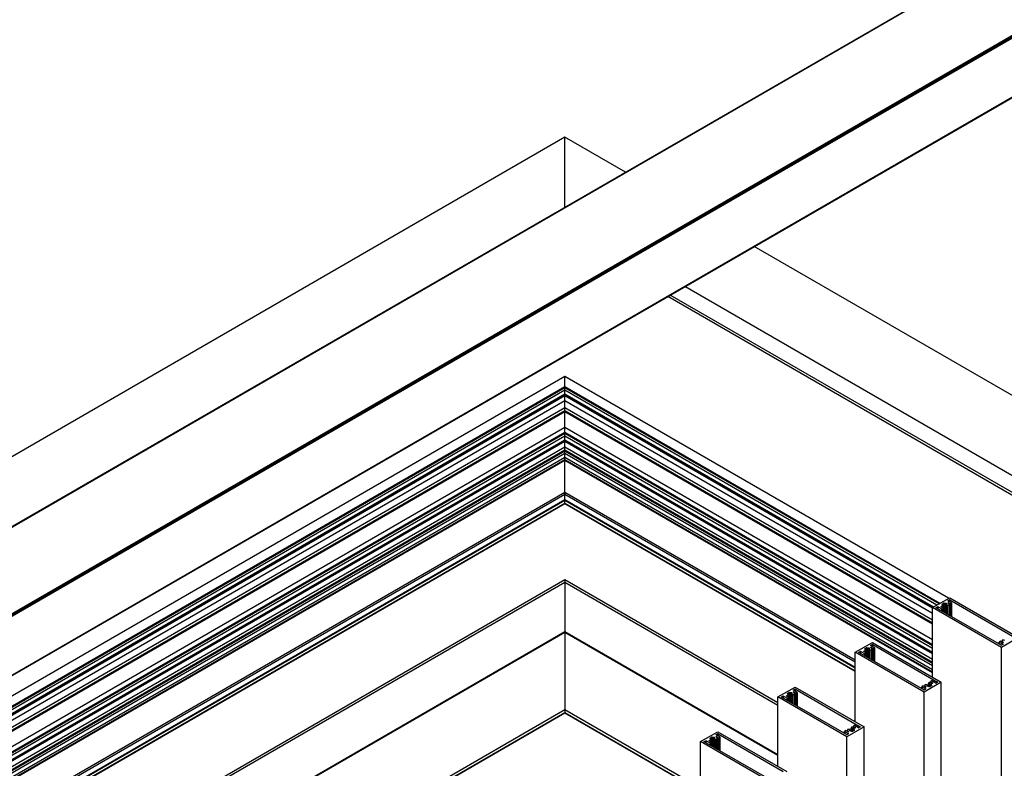
# Model space of a CAD drawing. Units: millimetres. Extents: x 2321 to 4024, y 26 to 608.
# Drawn here: x 3449 to 3519, y 434 to 487 of the extents above; entities that cross this region are included whole.
import ezdxf

# ---------------------------------------------------------------- set-up
doc = ezdxf.new("R2010")
doc.units = ezdxf.units.MM

msp = doc.modelspace()

# ---------------------------------------------------------------- linework, layer by layer
at = {"color": 7, "linetype": 'Continuous', "lineweight": 25}
for p, q in [((3589.025, 526.018), (3366.69, 397.668)), ((3589.065, 525.998), (3366.69, 397.623)), ((3589.065, 525.899), (3366.69, 397.524)), ((3366.69, 397.516), (3589.055, 525.884)), ((3589.065, 525.856), (3366.69, 397.482)), ((3577.035, 525.168), (3366.69, 403.739)), ((3576.893, 525.128), (3366.69, 403.781)), ((3589.066, 521.707), (3366.69, 393.332)), ((3366.69, 393.318), (3589.048, 521.682)), ((3487.785, 478.61), (3362.427, 406.242)), ((3492.048, 476.148), (3487.785, 478.61)), ((3529.971, 454.256), (3501.11, 470.917)), ((3524.531, 451.763), (3496.231, 468.1)), ((3524.531, 450.363), (3495.019, 467.4)), ((3524.531, 450.573), (3495.201, 467.505)), ((3487.784, 461.777), (3324.415, 367.465)), ((3487.785, 461.768), (3324.422, 367.461)), ((3514.795, 446.184), (3487.785, 461.777)), ((3487.785, 461.058), (3487.785, 461.768)), ((3514.787, 446.18), (3487.785, 461.768)), ((3487.785, 461.058), (3324.533, 366.815)), ((3487.785, 460.988), (3324.533, 366.745)), ((3487.785, 460.813), (3324.533, 366.57)), ((3514.172, 445.825), (3487.785, 461.058)), ((3487.785, 460.813), (3487.785, 460.988)), ((3514.111, 445.79), (3487.785, 460.988)), ((3487.785, 460.526), (3487.785, 460.813)), ((3513.96, 445.702), (3487.785, 460.813)), ((3487.785, 460.526), (3324.533, 366.283)), ((3487.785, 460.456), (3324.533, 366.213)), ((3487.784, 460.435), (3324.533, 366.192)), ((3487.785, 460.421), (3324.533, 366.178)), ((3513.711, 445.559), (3487.785, 460.526)), ((3487.785, 459.581), (3487.785, 460.456)), ((3513.652, 445.523), (3487.785, 460.456)), ((3513.652, 445.502), (3487.785, 460.435)), ((3487.785, 460.057), (3487.785, 460.421)), ((3513.652, 445.488), (3487.785, 460.421)), ((3487.785, 460.057), (3324.533, 365.814)), ((3487.785, 459.581), (3324.533, 365.338)), ((3487.785, 459.371), (3487.785, 460.057)), ((3513.652, 445.124), (3487.785, 460.057)), ((3513.652, 444.648), (3487.785, 459.581)), ((3487.785, 459.371), (3324.533, 365.128)), ((3487.785, 459.301), (3324.533, 365.058)), ((3513.652, 444.438), (3487.785, 459.371)), ((3513.652, 444.368), (3487.785, 459.301)), ((3487.785, 458.203), (3324.533, 363.96)), ((3487.785, 457.839), (3487.785, 458.203)), ((3513.652, 443.27), (3487.785, 458.203)), ((3487.785, 457.839), (3324.533, 363.596)), ((3487.785, 457.769), (3324.533, 363.526)), ((3487.785, 457.594), (3324.533, 363.351)), ((3513.652, 442.906), (3487.785, 457.839)), ((3487.785, 457.594), (3487.785, 457.769)), ((3513.652, 442.836), (3487.785, 457.769)), ((3487.785, 457.307), (3487.785, 457.594)), ((3513.652, 442.661), (3487.785, 457.594)), ((3487.785, 457.307), (3324.533, 363.064)), ((3487.785, 457.237), (3324.533, 362.994)), ((3487.784, 457.217), (3324.533, 362.974)), ((3487.785, 457.202), (3324.533, 362.959)), ((3487.785, 456.803), (3324.533, 362.56)), ((3513.652, 442.374), (3487.785, 457.307)), ((3487.785, 456.362), (3487.785, 457.237)), ((3513.652, 442.304), (3487.785, 457.237)), ((3513.652, 442.284), (3487.785, 457.217)), ((3487.785, 456.803), (3487.785, 457.202)), ((3513.652, 442.269), (3487.785, 457.202)), ((3487.785, 456.593), (3487.785, 456.803)), ((3513.652, 441.87), (3487.785, 456.803)), ((3487.785, 456.593), (3328.904, 364.874)), ((3487.785, 456.523), (3328.965, 364.839)), ((3487.785, 456.362), (3329.104, 364.758)), ((3487.785, 456.086), (3329.344, 364.62)), ((3513.652, 441.66), (3487.785, 456.593)), ((3487.785, 456.086), (3487.785, 456.523)), ((3513.652, 441.59), (3487.785, 456.523)), ((3513.652, 441.429), (3487.785, 456.362)), ((3487.785, 455.911), (3487.785, 456.086)), ((3513.652, 441.153), (3487.785, 456.086)), ((3487.785, 455.911), (3329.495, 364.532)), ((3329.508, 364.525), (3487.785, 455.897)), ((3487.784, 455.897), (3513.652, 440.964)), ((3513.652, 440.978), (3487.785, 455.911)), ((3487.785, 453.619), (3487.785, 455.897)), ((3487.785, 453.619), (3329.939, 362.497)), ((3487.785, 453.479), (3329.939, 362.357)), ((3508.212, 441.826), (3487.785, 453.619)), ((3487.785, 453.097), (3487.785, 453.479)), ((3508.212, 441.686), (3487.785, 453.479)), ((3487.785, 453.097), (3329.939, 361.975)), ((3487.785, 453.055), (3329.939, 361.933)), ((3487.785, 452.852), (3329.939, 361.73)), ((3329.939, 361.722), (3487.785, 452.844)), ((3508.212, 441.305), (3487.785, 453.097)), ((3487.785, 452.852), (3487.785, 453.055)), ((3508.212, 441.263), (3487.785, 453.055)), ((3508.212, 441.06), (3487.785, 452.852)), ((3487.785, 452.844), (3508.212, 441.051)), ((3335.346, 359.496), (3487.785, 447.497)), ((3335.346, 359.321), (3487.785, 447.322)), ((3487.785, 447.497), (3487.785, 447.322)), ((3487.785, 447.497), (3502.773, 438.845)), ((3487.785, 447.322), (3487.785, 443.844)), ((3487.785, 447.322), (3502.773, 438.67)), ((3513.652, 445.524), (3514.864, 446.224)), ((3513.913, 445.535), (3514.01, 445.591)), ((3514.046, 445.591), (3514.313, 445.437)), ((3514.257, 445.594), (3514.257, 445.594)), ((3514.391, 445.496), (3514.257, 445.574)), ((3514.33, 445.776), (3514.428, 445.832)), ((3514.347, 445.745), (3514.33, 445.755)), ((3514.347, 445.724), (3514.347, 445.745)), ((3514.358, 445.68), (3514.361, 445.682)), ((3514.37, 445.652), (3514.358, 445.659)), ((3514.366, 445.655), (3514.366, 445.689)), ((3514.409, 445.654), (3514.407, 445.652)), ((3514.464, 445.832), (3514.481, 445.823)), ((3514.481, 445.646), (3514.481, 445.823)), ((3514.546, 445.631), (3514.526, 445.643)), ((3514.557, 445.612), (3514.551, 445.627)), ((3514.56, 445.14), (3514.56, 445.599)), ((3514.592, 445.815), (3514.595, 445.817)), ((3514.631, 445.817), (3514.643, 445.81)), ((3514.635, 445.78), (3514.635, 445.097)), ((3514.643, 445.789), (3514.64, 445.787)), ((3514.654, 445.727), (3514.654, 445.086)), ((3514.659, 445.72), (3514.679, 445.708)), ((3514.687, 445.705), (3514.713, 445.702)), ((3514.744, 445.875), (3514.744, 445.875)), ((3514.749, 446.018), (3514.846, 446.074)), ((3515.016, 445.843), (3514.749, 445.997)), ((3514.778, 445.875), (3514.913, 445.797)), ((3514.821, 444.99), (3514.821, 445.749)), ((3514.864, 446.224), (3519.713, 443.425)), ((3514.882, 446.074), (3519.452, 443.436)), ((3514.973, 445.797), (3515.016, 445.822)), ((3515.023, 444.873), (3515.023, 445.832)), ((3513.652, 440.643), (3513.652, 445.524)), ((3518.501, 442.725), (3513.652, 445.524)), ((3518.483, 442.876), (3513.913, 445.514)), ((3514.349, 445.437), (3514.391, 445.461)), ((3514.404, 445.23), (3514.404, 445.479)), ((3487.785, 443.844), (3487.785, 443.802)), ((3487.785, 443.802), (3487.785, 438.364)), ((3508.212, 442.384), (3509.425, 443.084)), ((3509.309, 442.878), (3509.406, 442.933)), ((3509.576, 442.703), (3509.309, 442.857)), ((3509.425, 443.084), (3514.273, 440.285)), ((3509.443, 442.933), (3514.013, 440.295)), ((3518.342, 443.117), (3518.342, 442.957)), ((3518.392, 443.152), (3518.349, 443.128)), ((3518.349, 443.107), (3518.616, 442.953)), ((3518.587, 443.074), (3518.452, 443.152)), ((3519.713, 443.425), (3518.501, 442.725)), ((3518.616, 442.932), (3518.519, 442.876)), ((3518.544, 443.2), (3518.544, 443.099)), ((3518.621, 443.075), (3518.62, 443.074)), ((3518.678, 443.244), (3518.652, 443.248)), ((3518.706, 443.23), (3518.685, 443.241)), ((3508.212, 437.503), (3508.212, 442.384)), ((3513.061, 439.585), (3508.212, 442.384)), ((3508.473, 442.395), (3508.57, 442.451)), ((3513.043, 439.735), (3508.473, 442.374)), ((3508.606, 442.451), (3508.873, 442.297)), ((3508.817, 442.453), (3508.817, 442.454)), ((3508.952, 442.356), (3508.817, 442.434)), ((3508.89, 442.635), (3508.988, 442.692)), ((3508.908, 442.604), (3508.89, 442.614)), ((3508.908, 442.584), (3508.908, 442.604)), ((3508.909, 442.297), (3508.952, 442.321)), ((3508.918, 442.54), (3508.921, 442.541)), ((3508.931, 442.512), (3508.918, 442.519)), ((3508.926, 442.514), (3508.926, 442.548)), ((3508.964, 442.09), (3508.964, 442.339)), ((3508.969, 442.513), (3508.967, 442.512)), ((3509.024, 442.692), (3509.041, 442.682)), ((3509.041, 442.506), (3509.041, 442.682)), ((3509.106, 442.491), (3509.086, 442.502)), ((3509.118, 442.472), (3509.111, 442.486)), ((3509.121, 442), (3509.121, 442.459)), ((3509.152, 442.675), (3509.155, 442.676)), ((3509.191, 442.676), (3509.203, 442.669)), ((3509.196, 442.64), (3509.196, 441.956)), ((3509.203, 442.648), (3509.201, 442.647)), ((3509.215, 442.586), (3509.215, 441.946)), ((3509.22, 442.579), (3509.24, 442.568)), ((3509.247, 442.565), (3509.273, 442.561)), ((3509.304, 442.735), (3509.305, 442.735)), ((3509.338, 442.735), (3509.473, 442.657)), ((3509.381, 441.85), (3509.381, 442.609)), ((3509.534, 442.657), (3509.576, 442.682)), ((3509.584, 441.733), (3509.584, 442.692)), ((3518.501, 369.067), (3518.501, 442.725)), ((3514.273, 440.285), (3513.061, 439.585)), ((3513.105, 440.06), (3513.105, 439.959)), ((3513.238, 440.104), (3513.213, 440.108)), ((3513.266, 440.09), (3513.246, 440.101)), ((3513.271, 440.068), (3513.271, 440.083)), ((3513.282, 440.021), (3513.285, 440.022)), ((3513.29, 439.995), (3513.29, 440.029)), ((3513.365, 440.21), (3513.365, 439.993)), ((3513.368, 440.197), (3513.375, 440.183)), ((3513.379, 440.178), (3513.399, 440.167)), ((3513.594, 440.033), (3513.496, 439.976)), ((3513.516, 440.156), (3513.519, 440.157)), ((3513.521, 440.33), (3513.521, 440.252)), ((3513.576, 440.372), (3513.534, 440.348)), ((3513.534, 440.313), (3513.669, 440.235)), ((3513.555, 440.157), (3513.567, 440.15)), ((3513.56, 440.121), (3513.56, 440.013)), ((3513.567, 440.129), (3513.565, 440.128)), ((3513.578, 440.064), (3513.594, 440.054)), ((3513.578, 440.023), (3513.578, 440.064)), ((3513.879, 440.218), (3513.613, 440.372)), ((3513.669, 440.216), (3513.668, 440.215)), ((3514.013, 440.274), (3513.916, 440.218)), ((3514.273, 366.626), (3514.273, 440.285)), ((3502.773, 439.244), (3503.985, 439.944)), ((3503.45, 439.495), (3503.548, 439.552)), ((3503.468, 439.464), (3503.45, 439.474)), ((3503.468, 439.444), (3503.468, 439.464)), ((3503.479, 439.4), (3503.481, 439.401)), ((3503.491, 439.372), (3503.479, 439.379)), ((3503.486, 439.374), (3503.486, 439.408)), ((3503.53, 439.373), (3503.527, 439.372)), ((3503.585, 439.552), (3503.602, 439.542)), ((3503.602, 439.365), (3503.602, 439.542)), ((3503.667, 439.351), (3503.647, 439.362)), ((3503.678, 439.331), (3503.671, 439.346)), ((3503.713, 439.535), (3503.715, 439.536)), ((3503.752, 439.536), (3503.764, 439.529)), ((3503.756, 439.5), (3503.756, 438.816)), ((3503.764, 439.508), (3503.761, 439.507)), ((3503.775, 439.446), (3503.775, 438.805)), ((3503.78, 439.439), (3503.8, 439.428)), ((3503.808, 439.425), (3503.833, 439.421)), ((3503.865, 439.594), (3503.865, 439.595)), ((3503.87, 439.737), (3503.967, 439.793)), ((3504.136, 439.562), (3503.87, 439.716)), ((3503.898, 439.595), (3504.033, 439.517)), ((3503.941, 438.709), (3503.941, 439.469)), ((3503.985, 439.944), (3508.834, 437.145)), ((3504.003, 439.793), (3508.573, 437.155)), ((3504.094, 439.517), (3504.136, 439.541)), ((3504.144, 438.592), (3504.144, 439.552)), ((3512.902, 439.977), (3512.902, 439.817)), ((3512.952, 440.012), (3512.91, 439.987)), ((3512.91, 439.966), (3513.176, 439.812)), ((3513.147, 439.934), (3513.013, 440.012)), ((3513.061, 365.926), (3513.061, 439.585)), ((3513.176, 439.791), (3513.079, 439.735)), ((3513.181, 439.934), (3513.181, 439.934)), ((3513.294, 439.993), (3513.282, 440)), ((3513.333, 439.994), (3513.331, 439.993)), ((3513.46, 439.976), (3513.442, 439.986)), ((3502.773, 434.363), (3502.773, 439.244)), ((3507.621, 436.445), (3502.773, 439.244)), ((3503.033, 439.254), (3503.13, 439.31)), ((3507.603, 436.595), (3503.033, 439.233)), ((3503.167, 439.31), (3503.433, 439.156)), ((3503.377, 439.313), (3503.378, 439.313)), ((3503.512, 439.216), (3503.377, 439.294)), ((3503.47, 439.156), (3503.512, 439.181)), ((3503.525, 438.95), (3503.525, 439.198)), ((3503.681, 438.86), (3503.681, 439.319)), ((3335.346, 350.363), (3487.785, 438.364)), ((3335.346, 350.153), (3487.785, 438.154)), ((3335.346, 350.132), (3487.785, 438.133)), ((3487.785, 438.364), (3487.785, 438.154)), ((3487.785, 438.364), (3497.333, 432.852)), ((3487.785, 438.154), (3487.785, 438.133)), ((3487.785, 438.154), (3497.333, 432.642)), ((3487.785, 438.133), (3497.333, 432.621)), ((3497.333, 436.104), (3498.545, 436.803)), ((3498.43, 436.597), (3498.527, 436.653)), ((3498.697, 436.422), (3498.43, 436.576)), ((3498.545, 436.803), (3503.394, 434.004)), ((3498.563, 436.653), (3503.133, 434.015)), ((3507.462, 436.837), (3507.462, 436.677)), ((3507.512, 436.872), (3507.47, 436.847)), ((3507.47, 436.826), (3507.737, 436.672)), ((3507.708, 436.794), (3507.573, 436.872)), ((3508.834, 437.145), (3507.621, 436.445)), ((3507.737, 436.651), (3507.64, 436.595)), ((3507.665, 436.92), (3507.665, 436.818)), ((3507.742, 436.794), (3507.741, 436.794)), ((3507.798, 436.963), (3507.773, 436.967)), ((3507.826, 436.949), (3507.806, 436.961)), ((3507.831, 436.927), (3507.831, 436.942)), ((3507.843, 436.88), (3507.845, 436.882)), ((3507.855, 436.852), (3507.843, 436.859)), ((3507.85, 436.855), (3507.85, 436.889)), ((3507.894, 436.854), (3507.891, 436.852)), ((3507.925, 437.07), (3507.925, 436.853)), ((3507.928, 437.057), (3507.935, 437.042)), ((3507.939, 437.038), (3507.96, 437.026)), ((3508.02, 436.836), (3508.003, 436.846)), ((3508.155, 436.893), (3508.057, 436.836)), ((3508.076, 437.015), (3508.079, 437.017)), ((3508.082, 437.19), (3508.082, 437.112)), ((3508.137, 437.232), (3508.094, 437.208)), ((3508.094, 437.173), (3508.229, 437.095)), ((3508.115, 437.017), (3508.127, 437.01)), ((3508.12, 436.98), (3508.12, 436.873)), ((3508.127, 436.989), (3508.125, 436.987)), ((3508.138, 436.923), (3508.155, 436.914)), ((3508.138, 436.883), (3508.138, 436.923)), ((3508.44, 437.078), (3508.173, 437.232)), ((3508.229, 437.075), (3508.228, 437.075)), ((3508.573, 437.134), (3508.476, 437.078)), ((3508.834, 363.486), (3508.834, 437.145)), ((3497.333, 431.223), (3497.333, 436.104)), ((3502.182, 433.305), (3497.333, 436.104)), ((3497.594, 436.114), (3497.691, 436.17)), ((3502.164, 433.455), (3497.594, 436.093)), ((3497.727, 436.17), (3497.994, 436.016)), ((3497.938, 436.173), (3497.938, 436.173)), ((3498.072, 436.076), (3497.938, 436.154)), ((3498.011, 436.355), (3498.109, 436.412)), ((3498.028, 436.324), (3498.011, 436.334)), ((3498.028, 436.303), (3498.028, 436.324)), ((3498.03, 436.016), (3498.072, 436.041)), ((3498.039, 436.259), (3498.042, 436.261)), ((3498.051, 436.231), (3498.039, 436.238)), ((3498.047, 436.234), (3498.047, 436.268)), ((3498.085, 435.809), (3498.085, 436.058)), ((3498.09, 436.233), (3498.088, 436.231)), ((3498.145, 436.412), (3498.162, 436.402)), ((3498.162, 436.225), (3498.162, 436.402)), ((3498.227, 436.21), (3498.207, 436.222)), ((3498.238, 436.191), (3498.232, 436.206)), ((3498.241, 435.719), (3498.241, 436.178)), ((3498.273, 436.394), (3498.275, 436.396)), ((3498.312, 436.396), (3498.324, 436.389)), ((3498.316, 436.359), (3498.316, 435.676)), ((3498.324, 436.368), (3498.321, 436.366)), ((3498.335, 436.306), (3498.335, 435.665)), ((3498.34, 436.299), (3498.36, 436.287)), ((3498.368, 436.285), (3498.394, 436.281)), ((3498.425, 436.454), (3498.425, 436.454)), ((3498.459, 436.454), (3498.594, 436.377)), ((3498.502, 435.569), (3498.502, 436.329)), ((3498.654, 436.377), (3498.697, 436.401)), ((3498.704, 435.452), (3498.704, 436.412)), ((3507.621, 362.786), (3507.621, 436.445))]:
    msp.add_line(p, q, dxfattribs=at)
at = {"color": 8, "linetype": 'Continuous', "lineweight": 25}
for p, q in [((3487.785, 473.687), (3487.785, 478.61)), ((3487.785, 458.203), (3487.785, 459.301)), ((3514.01, 445.458), (3514.01, 445.591)), ((3514.046, 445.437), (3514.046, 445.591)), ((3514.257, 445.574), (3514.257, 445.594)), ((3514.257, 445.574), (3514.257, 445.594)), ((3514.289, 445.555), (3514.289, 445.594)), ((3514.33, 445.755), (3514.33, 445.776)), ((3514.358, 445.659), (3514.358, 445.68)), ((3514.361, 445.658), (3514.361, 445.682)), ((3514.428, 445.656), (3514.428, 445.832)), ((3514.464, 445.648), (3514.464, 445.832)), ((3514.572, 445.133), (3514.572, 445.813)), ((3514.592, 445.122), (3514.592, 445.815)), ((3514.595, 445.12), (3514.595, 445.817)), ((3514.631, 445.099), (3514.631, 445.817)), ((3514.637, 445.096), (3514.637, 445.776)), ((3514.643, 445.789), (3514.643, 445.81)), ((3514.659, 445.083), (3514.659, 445.72)), ((3514.679, 445.071), (3514.679, 445.708)), ((3514.687, 445.067), (3514.687, 445.705)), ((3514.713, 445.052), (3514.713, 445.702)), ((3514.744, 445.856), (3514.744, 445.875)), ((3514.744, 445.855), (3514.744, 445.875)), ((3514.749, 445.997), (3514.749, 446.018)), ((3514.778, 445.828), (3514.778, 445.875)), ((3514.846, 445.941), (3514.846, 446.074)), ((3514.882, 445.92), (3514.882, 446.074)), ((3514.913, 444.937), (3514.913, 445.797)), ((3514.973, 444.902), (3514.973, 445.797)), ((3515.016, 444.877), (3515.016, 445.822)), ((3513.913, 445.514), (3513.913, 445.535)), ((3514.313, 445.283), (3514.313, 445.437)), ((3514.349, 445.262), (3514.349, 445.437)), ((3514.391, 445.238), (3514.391, 445.461)), ((3514.465, 445.195), (3514.465, 445.55)), ((3335.346, 355.843), (3487.785, 443.844)), ((3335.346, 355.801), (3487.785, 443.802)), ((3487.785, 443.844), (3502.773, 435.191)), ((3487.785, 443.802), (3502.773, 435.149)), ((3509.309, 442.857), (3509.309, 442.878)), ((3509.406, 442.801), (3509.406, 442.933)), ((3509.443, 442.78), (3509.443, 442.933)), ((3518.349, 442.953), (3518.349, 443.107)), ((3518.545, 443.099), (3518.545, 443.195)), ((3518.616, 442.932), (3518.616, 442.953)), ((3518.622, 443.075), (3518.622, 443.093)), ((3508.473, 442.374), (3508.473, 442.395)), ((3508.57, 442.318), (3508.57, 442.451)), ((3508.606, 442.297), (3508.606, 442.451)), ((3508.817, 442.434), (3508.817, 442.454)), ((3508.817, 442.434), (3508.817, 442.453)), ((3508.85, 442.415), (3508.85, 442.454)), ((3508.873, 442.143), (3508.873, 442.297)), ((3508.89, 442.614), (3508.89, 442.635)), ((3508.909, 442.122), (3508.909, 442.297)), ((3508.918, 442.519), (3508.918, 442.54)), ((3508.921, 442.517), (3508.921, 442.541)), ((3508.952, 442.097), (3508.952, 442.321)), ((3508.988, 442.515), (3508.988, 442.692)), ((3509.024, 442.508), (3509.024, 442.692)), ((3509.025, 442.055), (3509.025, 442.41)), ((3509.132, 441.993), (3509.132, 442.673)), ((3509.152, 441.981), (3509.152, 442.675)), ((3509.155, 441.98), (3509.155, 442.676)), ((3509.191, 441.959), (3509.191, 442.676)), ((3509.198, 441.955), (3509.198, 442.635)), ((3509.203, 442.648), (3509.203, 442.669)), ((3509.22, 441.943), (3509.22, 442.579)), ((3509.24, 441.931), (3509.24, 442.568)), ((3509.247, 441.927), (3509.247, 442.565)), ((3509.273, 441.912), (3509.273, 442.561)), ((3509.304, 442.715), (3509.304, 442.735)), ((3509.305, 442.715), (3509.305, 442.735)), ((3509.338, 442.688), (3509.338, 442.735)), ((3509.473, 441.796), (3509.473, 442.657)), ((3509.534, 441.761), (3509.534, 442.657)), ((3509.576, 441.737), (3509.576, 442.682)), ((3513.105, 439.958), (3513.105, 440.054)), ((3513.271, 440.068), (3513.271, 440.082)), ((3513.282, 440), (3513.282, 440.021)), ((3513.285, 439.998), (3513.285, 440.022)), ((3513.368, 439.992), (3513.368, 440.197)), ((3513.375, 439.991), (3513.375, 440.183)), ((3513.379, 439.99), (3513.379, 440.178)), ((3513.399, 439.987), (3513.399, 440.167)), ((3513.413, 439.986), (3513.413, 440.164)), ((3513.496, 439.976), (3513.496, 440.154)), ((3513.516, 439.988), (3513.516, 440.156)), ((3513.519, 439.989), (3513.519, 440.157)), ((3513.534, 440.249), (3513.534, 440.313)), ((3513.555, 440.01), (3513.555, 440.157)), ((3513.561, 440.014), (3513.561, 440.116)), ((3513.567, 440.129), (3513.567, 440.15)), ((3513.594, 440.033), (3513.594, 440.054)), ((3513.669, 440.216), (3513.669, 440.235)), ((3514.013, 440.274), (3514.013, 440.295)), ((3503.45, 439.474), (3503.45, 439.495)), ((3503.479, 439.379), (3503.479, 439.4)), ((3503.481, 439.377), (3503.481, 439.401)), ((3503.548, 439.375), (3503.548, 439.552)), ((3503.585, 439.367), (3503.585, 439.552)), ((3503.693, 438.853), (3503.693, 439.533)), ((3503.713, 438.841), (3503.713, 439.535)), ((3503.715, 438.84), (3503.715, 439.536)), ((3503.752, 438.819), (3503.752, 439.536)), ((3503.758, 438.815), (3503.758, 439.495)), ((3503.764, 439.508), (3503.764, 439.529)), ((3503.78, 438.802), (3503.78, 439.439)), ((3503.8, 438.791), (3503.8, 439.428)), ((3503.808, 438.786), (3503.808, 439.425)), ((3503.833, 438.772), (3503.833, 439.421)), ((3503.865, 439.575), (3503.865, 439.595)), ((3503.865, 439.575), (3503.865, 439.594)), ((3503.87, 439.716), (3503.87, 439.737)), ((3503.898, 439.548), (3503.898, 439.595)), ((3503.967, 439.66), (3503.967, 439.793)), ((3504.003, 439.639), (3504.003, 439.793)), ((3504.033, 438.656), (3504.033, 439.517)), ((3504.094, 438.621), (3504.094, 439.517)), ((3504.136, 438.597), (3504.136, 439.541)), ((3512.91, 439.812), (3512.91, 439.966)), ((3513.176, 439.791), (3513.176, 439.812)), ((3513.182, 439.935), (3513.182, 439.953)), ((3503.033, 439.233), (3503.033, 439.254)), ((3503.13, 439.177), (3503.13, 439.31)), ((3503.167, 439.156), (3503.167, 439.31)), ((3503.377, 439.294), (3503.377, 439.313)), ((3503.378, 439.293), (3503.378, 439.313)), ((3503.41, 439.275), (3503.41, 439.314)), ((3503.433, 439.002), (3503.433, 439.156)), ((3503.47, 438.981), (3503.47, 439.156)), ((3503.512, 438.957), (3503.512, 439.181)), ((3503.586, 438.914), (3503.586, 439.269)), ((3498.43, 436.576), (3498.43, 436.597)), ((3498.527, 436.52), (3498.527, 436.653)), ((3498.563, 436.499), (3498.563, 436.653)), ((3507.47, 436.672), (3507.47, 436.826)), ((3507.666, 436.818), (3507.666, 436.914)), ((3507.737, 436.651), (3507.737, 436.672)), ((3507.743, 436.795), (3507.743, 436.813)), ((3507.831, 436.928), (3507.831, 436.942)), ((3507.843, 436.859), (3507.843, 436.88)), ((3507.845, 436.858), (3507.845, 436.882)), ((3507.928, 436.852), (3507.928, 437.057)), ((3507.935, 436.85), (3507.935, 437.042)), ((3507.939, 436.85), (3507.939, 437.038)), ((3507.96, 436.847), (3507.96, 437.026)), ((3507.973, 436.846), (3507.973, 437.023)), ((3508.056, 436.836), (3508.056, 437.014)), ((3508.076, 436.847), (3508.076, 437.015)), ((3508.079, 436.849), (3508.079, 437.017)), ((3508.094, 437.109), (3508.094, 437.173)), ((3508.115, 436.87), (3508.115, 437.017)), ((3508.122, 436.874), (3508.122, 436.976)), ((3508.127, 436.989), (3508.127, 437.01)), ((3508.155, 436.893), (3508.155, 436.914)), ((3508.229, 437.075), (3508.229, 437.095)), ((3508.573, 437.134), (3508.573, 437.155)), ((3497.594, 436.093), (3497.594, 436.114)), ((3497.691, 436.037), (3497.691, 436.17)), ((3497.727, 436.016), (3497.727, 436.17)), ((3497.938, 436.154), (3497.938, 436.173)), ((3497.938, 436.153), (3497.938, 436.173)), ((3497.97, 436.135), (3497.97, 436.174)), ((3497.994, 435.862), (3497.994, 436.016)), ((3498.011, 436.334), (3498.011, 436.355)), ((3498.03, 435.841), (3498.03, 436.016)), ((3498.039, 436.238), (3498.039, 436.259)), ((3498.042, 436.237), (3498.042, 436.261)), ((3498.072, 435.817), (3498.072, 436.041)), ((3498.109, 436.235), (3498.109, 436.412)), ((3498.145, 436.227), (3498.145, 436.412)), ((3498.146, 435.774), (3498.146, 436.129)), ((3498.253, 435.713), (3498.253, 436.393)), ((3498.273, 435.701), (3498.273, 436.394)), ((3498.275, 435.7), (3498.275, 436.396)), ((3498.312, 435.679), (3498.312, 436.396)), ((3498.318, 435.675), (3498.318, 436.355)), ((3498.324, 436.368), (3498.324, 436.389)), ((3498.34, 435.662), (3498.34, 436.299)), ((3498.36, 435.65), (3498.36, 436.287)), ((3498.368, 435.646), (3498.368, 436.285)), ((3498.394, 435.631), (3498.394, 436.281)), ((3498.425, 436.435), (3498.425, 436.454)), ((3498.425, 436.434), (3498.425, 436.454)), ((3498.459, 436.407), (3498.459, 436.454)), ((3498.594, 435.516), (3498.594, 436.377)), ((3498.654, 435.481), (3498.654, 436.377)), ((3498.697, 435.456), (3498.697, 436.401))]:
    msp.add_line(p, q, dxfattribs=at)
at = {"color": 7, "linetype": 'Continuous', "lineweight": 25, "flags": 128}
for points in [[(3514.361, 445.682), (3514.362, 445.683), (3514.364, 445.684), (3514.365, 445.686), (3514.365, 445.687), (3514.366, 445.689), (3514.365, 445.69), (3514.365, 445.692), (3514.364, 445.693)], [(3514.465, 445.55), (3514.486, 445.55), (3514.506, 445.553), (3514.524, 445.559), (3514.54, 445.567), (3514.551, 445.577), (3514.558, 445.588), (3514.56, 445.6), (3514.557, 445.612)], [(3514.64, 445.787), (3514.639, 445.786), (3514.637, 445.785), (3514.636, 445.783), (3514.636, 445.782), (3514.635, 445.78), (3514.636, 445.779), (3514.636, 445.777), (3514.637, 445.776)], [(3514.713, 445.702), (3514.733, 445.7), (3514.754, 445.701), (3514.773, 445.705), (3514.791, 445.712), (3514.805, 445.721), (3514.815, 445.731), (3514.82, 445.743), (3514.82, 445.755)], [(3514.743, 445.856), (3514.74, 445.858), (3514.738, 445.861), (3514.737, 445.863), (3514.737, 445.866), (3514.738, 445.868), (3514.739, 445.871), (3514.741, 445.873), (3514.744, 445.875)], [(3518.652, 443.248), (3518.632, 443.25), (3518.611, 443.248), (3518.592, 443.244), (3518.574, 443.238), (3518.56, 443.229), (3518.55, 443.218), (3518.545, 443.207), (3518.545, 443.195)], [(3518.622, 443.093), (3518.625, 443.091), (3518.627, 443.089), (3518.628, 443.086), (3518.628, 443.084), (3518.627, 443.081), (3518.626, 443.079), (3518.624, 443.077), (3518.621, 443.075)], [(3508.921, 442.541), (3508.923, 442.542), (3508.924, 442.544), (3508.925, 442.545), (3508.926, 442.547), (3508.926, 442.548), (3508.926, 442.55), (3508.925, 442.551), (3508.924, 442.553)], [(3509.025, 442.41), (3509.046, 442.41), (3509.066, 442.413), (3509.085, 442.419), (3509.1, 442.427), (3509.111, 442.437), (3509.118, 442.448), (3509.121, 442.46), (3509.118, 442.472)], [(3509.201, 442.647), (3509.199, 442.646), (3509.198, 442.644), (3509.197, 442.643), (3509.196, 442.641), (3509.196, 442.64), (3509.196, 442.638), (3509.197, 442.637), (3509.198, 442.635)], [(3509.273, 442.561), (3509.294, 442.56), (3509.314, 442.561), (3509.334, 442.565), (3509.351, 442.572), (3509.365, 442.58), (3509.375, 442.591), (3509.38, 442.603), (3509.38, 442.615)], [(3509.303, 442.716), (3509.301, 442.718), (3509.299, 442.72), (3509.298, 442.723), (3509.297, 442.725), (3509.298, 442.728), (3509.299, 442.73), (3509.301, 442.733), (3509.304, 442.735)], [(3513.213, 440.108), (3513.192, 440.109), (3513.171, 440.108), (3513.152, 440.104), (3513.135, 440.097), (3513.121, 440.089), (3513.111, 440.078), (3513.105, 440.066), (3513.105, 440.054)], [(3513.285, 440.022), (3513.287, 440.023), (3513.288, 440.025), (3513.289, 440.026), (3513.29, 440.028), (3513.29, 440.029), (3513.29, 440.031), (3513.289, 440.032), (3513.288, 440.034)], [(3513.46, 440.259), (3513.439, 440.259), (3513.419, 440.256), (3513.401, 440.25), (3513.386, 440.242), (3513.374, 440.232), (3513.367, 440.221), (3513.365, 440.209), (3513.368, 440.197)], [(3513.565, 440.128), (3513.563, 440.126), (3513.561, 440.125), (3513.56, 440.124), (3513.56, 440.122), (3513.56, 440.121), (3513.56, 440.119), (3513.56, 440.118), (3513.561, 440.116)], [(3503.481, 439.401), (3503.483, 439.402), (3503.485, 439.404), (3503.486, 439.405), (3503.486, 439.407), (3503.486, 439.408), (3503.486, 439.41), (3503.485, 439.411), (3503.484, 439.413)], [(3503.586, 439.269), (3503.607, 439.27), (3503.627, 439.273), (3503.645, 439.278), (3503.66, 439.286), (3503.672, 439.296), (3503.679, 439.308), (3503.681, 439.32), (3503.678, 439.331)], [(3503.761, 439.507), (3503.759, 439.505), (3503.758, 439.504), (3503.757, 439.503), (3503.756, 439.501), (3503.756, 439.5), (3503.756, 439.498), (3503.757, 439.496), (3503.758, 439.495)], [(3503.833, 439.421), (3503.854, 439.419), (3503.875, 439.421), (3503.894, 439.425), (3503.911, 439.431), (3503.925, 439.44), (3503.935, 439.451), (3503.94, 439.462), (3503.941, 439.474)], [(3503.863, 439.576), (3503.861, 439.578), (3503.859, 439.58), (3503.858, 439.583), (3503.858, 439.585), (3503.858, 439.588), (3503.86, 439.59), (3503.862, 439.592), (3503.865, 439.594)], [(3513.182, 439.953), (3513.185, 439.951), (3513.187, 439.949), (3513.188, 439.946), (3513.188, 439.944), (3513.188, 439.941), (3513.186, 439.939), (3513.184, 439.936), (3513.181, 439.934)], [(3507.773, 436.967), (3507.752, 436.969), (3507.732, 436.968), (3507.712, 436.964), (3507.695, 436.957), (3507.681, 436.948), (3507.671, 436.938), (3507.666, 436.926), (3507.666, 436.914)], [(3507.743, 436.813), (3507.745, 436.811), (3507.747, 436.808), (3507.748, 436.806), (3507.749, 436.803), (3507.748, 436.801), (3507.747, 436.798), (3507.744, 436.796), (3507.742, 436.794)], [(3507.845, 436.882), (3507.847, 436.883), (3507.848, 436.884), (3507.849, 436.886), (3507.85, 436.887), (3507.85, 436.889), (3507.85, 436.89), (3507.849, 436.892), (3507.848, 436.893)], [(3508.02, 437.119), (3508, 437.119), (3507.98, 437.116), (3507.961, 437.11), (3507.946, 437.102), (3507.934, 437.092), (3507.927, 437.081), (3507.925, 437.069), (3507.928, 437.057)], [(3508.125, 436.987), (3508.123, 436.986), (3508.122, 436.985), (3508.121, 436.983), (3508.12, 436.982), (3508.12, 436.98), (3508.12, 436.979), (3508.121, 436.977), (3508.122, 436.976)], [(3498.042, 436.261), (3498.043, 436.262), (3498.045, 436.263), (3498.046, 436.265), (3498.046, 436.266), (3498.047, 436.268), (3498.046, 436.269), (3498.046, 436.271), (3498.045, 436.272)], [(3498.146, 436.129), (3498.167, 436.129), (3498.187, 436.132), (3498.205, 436.138), (3498.221, 436.146), (3498.232, 436.156), (3498.239, 436.167), (3498.241, 436.179), (3498.238, 436.191)], [(3498.321, 436.366), (3498.32, 436.365), (3498.318, 436.364), (3498.317, 436.362), (3498.317, 436.361), (3498.316, 436.359), (3498.317, 436.358), (3498.317, 436.356), (3498.318, 436.355)], [(3498.394, 436.281), (3498.414, 436.279), (3498.435, 436.28), (3498.454, 436.284), (3498.472, 436.291), (3498.486, 436.3), (3498.496, 436.31), (3498.501, 436.322), (3498.501, 436.334)], [(3498.424, 436.436), (3498.421, 436.438), (3498.419, 436.44), (3498.418, 436.442), (3498.418, 436.445), (3498.419, 436.447), (3498.42, 436.45), (3498.422, 436.452), (3498.425, 436.454)]]:
    msp.add_lwpolyline(points, dxfattribs=at)
at = {"color": 7, "linetype": 'Continuous', "lineweight": 25}
for centre, radius, start, end in [((3514.028, 445.556), 0.0395, 62.60967, 117.39033), ((3514.26, 445.584), 0.0103, 110.78342, 249.21658), ((3514.274, 445.561), 0.0366, 65.03306, 117.22915), ((3514.488, 446.011), 0.461, 244.44149, 267.11448), ((3514.334, 445.765), 0.0112, 110.78342, 249.21658), ((3514.405, 445.735), 0.0589, 170.46614, 225.08675), ((3514.362, 445.67), 0.0112, 110.78342, 249.21658), ((3514.388, 445.687), 0.0395, 242.60967, 297.39033), ((3514.421, 445.63), 0.0269, 73.04575, 117.07382), ((3514.446, 445.797), 0.0395, 62.60967, 117.39033), ((3514.5, 445.898), 0.253, 253.71167, 272.83021), ((3514.501, 445.569), 0.254, 73.7562, 94.48353), ((3514.514, 445.62), 0.0253, 62.19025, 93.73802), ((3514.541, 445.622), 0.0105, 27.65112, 62.35509), ((3514.58, 445.839), 0.0269, 253.04575, 297.07382), ((3514.613, 445.781), 0.0395, 62.60967, 117.39033), ((3514.595, 445.734), 0.0596, 354.1506, 44.84125), ((3514.639, 445.799), 0.0112, 290.78342, 69.21658), ((3514.663, 445.727), 0.00821, 178.46415, 246.75573), ((3514.69, 445.728), 0.0223, 241.11116, 262.02267), ((3514.753, 446.007), 0.0112, 110.78342, 249.21658), ((3514.66, 445.713), 0.165, 14.55744, 59.94912), ((3514.761, 445.843), 0.0362, 62.60967, 117.39033), ((3514.864, 446.039), 0.0395, 62.60967, 117.39033), ((3514.943, 445.856), 0.0659, 242.60967, 297.39033), ((3515.012, 445.832), 0.0112, 290.78342, 69.21658), ((3513.917, 445.524), 0.0112, 110.78342, 249.21658), ((3514.331, 445.472), 0.0395, 242.60967, 297.39033), ((3514.385, 445.479), 0.0187, 290.78342, 69.21658), ((3509.313, 442.867), 0.0112, 110.78342, 249.21658), ((3509.425, 442.898), 0.0395, 62.60967, 117.39033), ((3518.353, 443.117), 0.0112, 110.78342, 249.21658), ((3518.422, 443.094), 0.0659, 62.60967, 117.39033), ((3518.501, 442.911), 0.0395, 242.60967, 297.39033), ((3518.705, 443.236), 0.165, 194.55744, 239.94912), ((3518.604, 443.106), 0.0362, 242.60967, 297.39033), ((3518.612, 442.942), 0.0112, 290.78342, 69.21658), ((3518.675, 443.222), 0.0223, 61.11116, 82.02267), ((3518.702, 443.222), 0.00821, 358.46415, 66.75573), ((3508.477, 442.384), 0.0112, 110.78342, 249.21658), ((3508.588, 442.416), 0.0395, 62.60967, 117.39033), ((3508.821, 442.444), 0.0103, 110.78342, 249.21658), ((3508.834, 442.421), 0.0366, 65.03306, 117.22915), ((3509.049, 442.87), 0.461, 244.44149, 267.11448), ((3508.891, 442.332), 0.0395, 242.60967, 297.39033), ((3508.894, 442.625), 0.0112, 110.78342, 249.21658), ((3508.966, 442.595), 0.0589, 170.46614, 225.08675), ((3508.922, 442.529), 0.0112, 110.78342, 249.21658), ((3508.949, 442.547), 0.0395, 242.60967, 297.39033), ((3508.945, 442.339), 0.0187, 290.78342, 69.21658), ((3508.982, 442.489), 0.0269, 73.04575, 117.07382), ((3509.006, 442.657), 0.0395, 62.60967, 117.39033), ((3509.06, 442.758), 0.253, 253.71167, 272.83021), ((3509.061, 442.429), 0.254, 73.7562, 94.48353), ((3509.075, 442.48), 0.0253, 62.19025, 93.73802), ((3509.102, 442.481), 0.0105, 27.65112, 62.35509), ((3509.14, 442.699), 0.0269, 253.04575, 297.07382), ((3509.173, 442.641), 0.0395, 62.60967, 117.39033), ((3509.155, 442.593), 0.0596, 354.1506, 44.84125), ((3509.199, 442.659), 0.0112, 290.78342, 69.21658), ((3509.223, 442.587), 0.00821, 178.46415, 246.75573), ((3509.251, 442.587), 0.0223, 241.11116, 262.02267), ((3509.22, 442.573), 0.165, 14.55744, 59.94912), ((3509.321, 442.703), 0.0362, 62.60967, 117.39033), ((3509.503, 442.716), 0.0659, 242.60967, 297.39033), ((3509.572, 442.692), 0.0112, 290.78342, 69.21658), ((3513.265, 440.096), 0.165, 194.55744, 239.94912), ((3513.235, 440.082), 0.0223, 61.11116, 82.02267), ((3513.263, 440.082), 0.00821, 358.46415, 66.75573), ((3513.33, 440.076), 0.0596, 174.1506, 224.84125), ((3513.286, 440.01), 0.0112, 110.78342, 249.21658), ((3513.384, 440.187), 0.0105, 207.65112, 242.35509), ((3513.411, 440.189), 0.0253, 242.19025, 273.73802), ((3513.425, 439.911), 0.253, 73.71167, 92.83021), ((3513.437, 439.799), 0.461, 64.44149, 87.11448), ((3513.504, 440.18), 0.0269, 253.04575, 297.07382), ((3513.537, 440.122), 0.0395, 62.60967, 117.39033), ((3513.54, 440.33), 0.0187, 110.78342, 249.21658), ((3513.52, 440.075), 0.0586, 349.17889, 45.16713), ((3513.563, 440.14), 0.0112, 290.78342, 69.21658), ((3513.594, 440.337), 0.0395, 62.60967, 117.39033), ((3513.59, 440.043), 0.0112, 290.78342, 69.21658), ((3513.651, 440.248), 0.0366, 245.03306, 297.22915), ((3513.665, 440.225), 0.0103, 290.78342, 69.21658), ((3513.897, 440.253), 0.0395, 242.60967, 297.39033), ((3514.009, 440.285), 0.0112, 290.78342, 69.21658), ((3503.454, 439.485), 0.0112, 110.78342, 249.21658), ((3503.526, 439.454), 0.0589, 170.46614, 225.08675), ((3503.483, 439.389), 0.0112, 110.78342, 249.21658), ((3503.509, 439.407), 0.0395, 242.60967, 297.39033), ((3503.542, 439.349), 0.0269, 73.04575, 117.07382), ((3503.567, 439.517), 0.0395, 62.60967, 117.39033), ((3503.621, 439.618), 0.253, 253.71167, 272.83021), ((3503.621, 439.288), 0.254, 73.7562, 94.48353), ((3503.635, 439.34), 0.0253, 62.19025, 93.73802), ((3503.662, 439.341), 0.0105, 27.65112, 62.35509), ((3503.7, 439.558), 0.0269, 253.04575, 297.07382), ((3503.733, 439.501), 0.0395, 62.60967, 117.39033), ((3503.716, 439.453), 0.0596, 354.1506, 44.84125), ((3503.76, 439.519), 0.0112, 290.78342, 69.21658), ((3503.783, 439.447), 0.00821, 178.46415, 246.75573), ((3503.811, 439.447), 0.0223, 241.11116, 262.02267), ((3503.874, 439.727), 0.0112, 110.78342, 249.21658), ((3503.781, 439.433), 0.165, 14.55744, 59.94912), ((3503.882, 439.562), 0.0362, 62.60967, 117.39033), ((3503.985, 439.758), 0.0395, 62.60967, 117.39033), ((3504.064, 439.575), 0.0659, 242.60967, 297.39033), ((3504.132, 439.552), 0.0112, 290.78342, 69.21658), ((3512.914, 439.977), 0.0112, 110.78342, 249.21658), ((3512.982, 439.953), 0.0659, 62.60967, 117.39033), ((3513.061, 439.771), 0.0395, 242.60967, 297.39033), ((3513.164, 439.966), 0.0362, 242.60967, 297.39033), ((3513.172, 439.802), 0.0112, 290.78342, 69.21658), ((3513.313, 440.028), 0.0395, 242.60967, 297.39033), ((3513.345, 439.97), 0.0269, 73.04575, 117.07382), ((3513.424, 440.24), 0.254, 253.74532, 274.05716), ((3513.478, 440.011), 0.0395, 242.60967, 297.39033), ((3503.037, 439.244), 0.0112, 110.78342, 249.21658), ((3503.148, 439.275), 0.0395, 62.60967, 117.39033), ((3503.381, 439.303), 0.0103, 110.78342, 249.21658), ((3503.395, 439.281), 0.0366, 65.03306, 117.22915), ((3503.609, 439.73), 0.461, 244.44149, 267.11448), ((3503.451, 439.192), 0.0395, 242.60967, 297.39033), ((3503.505, 439.198), 0.0187, 290.78342, 69.21658), ((3498.434, 436.586), 0.0112, 110.78342, 249.21658), ((3498.545, 436.618), 0.0395, 62.60967, 117.39033), ((3507.474, 436.837), 0.0112, 110.78342, 249.21658), ((3507.543, 436.813), 0.0659, 62.60967, 117.39033), ((3507.621, 436.63), 0.0395, 242.60967, 297.39033), ((3507.826, 436.956), 0.165, 194.55744, 239.94912), ((3507.724, 436.826), 0.0362, 242.60967, 297.39033), ((3507.733, 436.662), 0.0112, 290.78342, 69.21658), ((3507.795, 436.941), 0.0223, 61.11116, 82.02267), ((3507.823, 436.942), 0.00821, 358.46415, 66.75573), ((3507.891, 436.935), 0.0596, 174.1506, 224.84125), ((3507.847, 436.87), 0.0112, 110.78342, 249.21658), ((3507.873, 436.888), 0.0395, 242.60967, 297.39033), ((3507.906, 436.83), 0.0269, 73.04575, 117.07382), ((3507.985, 437.1), 0.254, 253.74532, 274.05716), ((3507.944, 437.047), 0.0105, 207.65112, 242.35509), ((3507.971, 437.049), 0.0253, 242.19025, 273.73802), ((3507.986, 436.771), 0.253, 73.71167, 92.83021), ((3507.997, 436.658), 0.461, 64.44149, 87.11448), ((3508.038, 436.871), 0.0395, 242.60967, 297.39033), ((3508.064, 437.039), 0.0269, 253.04575, 297.07382), ((3508.097, 436.982), 0.0395, 62.60967, 117.39033), ((3508.101, 437.19), 0.0187, 110.78342, 249.21658), ((3508.08, 436.934), 0.0586, 349.17889, 45.16713), ((3508.123, 436.999), 0.0112, 290.78342, 69.21658), ((3508.155, 437.197), 0.0395, 62.60967, 117.39033), ((3508.151, 436.903), 0.0112, 290.78342, 69.21658), ((3508.212, 437.108), 0.0366, 245.03306, 297.22915), ((3508.225, 437.085), 0.0103, 290.78342, 69.21658), ((3508.458, 437.113), 0.0395, 242.60967, 297.39033), ((3508.569, 437.145), 0.0112, 290.78342, 69.21658), ((3497.598, 436.104), 0.0112, 110.78342, 249.21658), ((3497.709, 436.135), 0.0395, 62.60967, 117.39033), ((3497.941, 436.163), 0.0103, 110.78342, 249.21658), ((3497.955, 436.141), 0.0366, 65.03306, 117.22915), ((3498.169, 436.59), 0.461, 244.44149, 267.11448), ((3498.012, 436.051), 0.0395, 242.60967, 297.39033), ((3498.015, 436.344), 0.0112, 110.78342, 249.21658), ((3498.086, 436.314), 0.0589, 170.46614, 225.08675), ((3498.043, 436.249), 0.0112, 110.78342, 249.21658), ((3498.069, 436.266), 0.0395, 242.60967, 297.39033), ((3498.066, 436.058), 0.0187, 290.78342, 69.21658), ((3498.102, 436.209), 0.0269, 73.04575, 117.07382), ((3498.127, 436.376), 0.0395, 62.60967, 117.39033), ((3498.181, 436.477), 0.253, 253.71167, 272.83021), ((3498.182, 436.148), 0.254, 73.7562, 94.48353), ((3498.195, 436.2), 0.0253, 62.19025, 93.73802), ((3498.222, 436.201), 0.0105, 27.65112, 62.35509), ((3498.261, 436.418), 0.0269, 253.04575, 297.07382), ((3498.294, 436.361), 0.0395, 62.60967, 117.39033), ((3498.276, 436.313), 0.0596, 354.1506, 44.84125), ((3498.32, 436.378), 0.0112, 290.78342, 69.21658), ((3498.344, 436.306), 0.00821, 178.46415, 246.75573), ((3498.371, 436.307), 0.0223, 241.11116, 262.02267), ((3498.341, 436.292), 0.165, 14.55744, 59.94912), ((3498.442, 436.422), 0.0362, 62.60967, 117.39033), ((3498.624, 436.435), 0.0659, 242.60967, 297.39033), ((3498.693, 436.412), 0.0112, 290.78342, 69.21658)]:
    msp.add_arc(centre, radius, start, end, dxfattribs=at)
for points, knots in [([(3487.785, 461.768), (3487.785, 461.77), (3487.785, 461.773), (3487.785, 461.776), (3487.785, 461.776), (3487.785, 461.777)], [0, 0, 0, 0, 0.41307, 0.619893, 1, 1, 1, 1]), ([(3487.785, 460.988), (3487.785, 460.992), (3487.785, 460.999), (3487.785, 461.01), (3487.785, 461.02), (3487.785, 461.028), (3487.785, 461.037), (3487.785, 461.047), (3487.785, 461.054), (3487.785, 461.058)], [0, 0, 0, 0, 0.1561742, 0.3133885, 0.39406, 0.5159716, 0.6378055, 0.7596397, 1, 1, 1, 1]), ([(3487.785, 460.456), (3487.785, 460.459), (3487.785, 460.463), (3487.785, 460.469), (3487.785, 460.471), (3487.785, 460.472), (3487.785, 460.475), (3487.785, 460.48), (3487.785, 460.487), (3487.785, 460.495), (3487.785, 460.505), (3487.785, 460.516), (3487.785, 460.523), (3487.785, 460.526)], [0, 0, 0, 0, 0.20076, 0.250883, 0.275938, 0.282202, 0.307257, 0.40763, 0.508042, 0.608516, 0.702383, 0.873144, 1, 1, 1, 1]), ([(3487.785, 460.421), (3487.785, 460.424), (3487.785, 460.429), (3487.785, 460.434), (3487.785, 460.435), (3487.785, 460.435)], [0, 0, 0, 0, 0.413069, 0.619893, 1, 1, 1, 1]), ([(3487.785, 459.567), (3487.785, 459.567), (3487.785, 459.567), (3487.785, 459.568), (3487.785, 459.573), (3487.785, 459.578), (3487.785, 459.581)], [0, 0, 0, 0, 0.083798, 0.312673, 0.541537, 1, 1, 1, 1]), ([(3487.785, 459.301), (3487.785, 459.305), (3487.785, 459.309), (3487.785, 459.314), (3487.785, 459.316), (3487.785, 459.317), (3487.785, 459.32), (3487.785, 459.325), (3487.785, 459.333), (3487.785, 459.34), (3487.785, 459.35), (3487.785, 459.361), (3487.785, 459.368), (3487.785, 459.371)], [0, 0, 0, 0, 0.2007566, 0.2508791, 0.275934, 0.2821973, 0.3072526, 0.4076236, 0.5080335, 0.6085069, 0.7023702, 0.8731594, 1, 1, 1, 1]), ([(3487.785, 457.769), (3487.785, 457.773), (3487.785, 457.78), (3487.785, 457.791), (3487.785, 457.801), (3487.785, 457.809), (3487.785, 457.818), (3487.785, 457.828), (3487.785, 457.835), (3487.785, 457.839)], [0, 0, 0, 0, 0.156174, 0.313389, 0.39406, 0.515972, 0.637806, 0.75964, 1, 1, 1, 1]), ([(3487.785, 457.237), (3487.785, 457.24), (3487.785, 457.246), (3487.785, 457.255), (3487.785, 457.264), (3487.785, 457.276), (3487.785, 457.286), (3487.785, 457.297), (3487.785, 457.302), (3487.785, 457.306), (3487.785, 457.307)], [0, 0, 0, 0, 0.187077, 0.326185, 0.453726, 0.57681, 0.775261, 0.843682, 0.95633, 1, 1, 1, 1]), ([(3487.785, 457.202), (3487.785, 457.205), (3487.785, 457.21), (3487.785, 457.215), (3487.785, 457.216), (3487.785, 457.216)], [0, 0, 0, 0, 0.413069, 0.619893, 1, 1, 1, 1]), ([(3487.785, 456.523), (3487.785, 456.527), (3487.785, 456.532), (3487.785, 456.541), (3487.785, 456.551), (3487.785, 456.562), (3487.785, 456.573), (3487.785, 456.583), (3487.785, 456.589), (3487.785, 456.592), (3487.785, 456.593)], [0, 0, 0, 0, 0.187077, 0.326186, 0.453725, 0.576809, 0.775261, 0.843682, 0.95633, 1, 1, 1, 1]), ([(3487.785, 456.348), (3487.785, 456.348), (3487.785, 456.348), (3487.785, 456.349), (3487.785, 456.351), (3487.785, 456.353), (3487.785, 456.356), (3487.785, 456.36), (3487.785, 456.362)], [0, 0, 0, 0, 0.085155, 0.308037, 0.41923, 0.474803, 0.697469, 1, 1, 1, 1]), ([(3487.785, 455.897), (3487.785, 455.897), (3487.785, 455.896), (3487.785, 455.897), (3487.785, 455.899), (3487.785, 455.903), (3487.785, 455.908), (3487.785, 455.911)], [0, 0, 0, 0, 0.041493, 0.238966, 0.42602, 0.724413, 1, 1, 1, 1]), ([(3487.785, 453.479), (3487.785, 453.492), (3487.785, 453.514), (3487.785, 453.553), (3487.785, 453.582), (3487.785, 453.604), (3487.785, 453.614), (3487.785, 453.619)], [0, 0, 0, 0, 0.376915, 0.594145, 0.773841, 0.9091, 1, 1, 1, 1]), ([(3487.785, 453.055), (3487.785, 453.058), (3487.785, 453.062), (3487.785, 453.069), (3487.785, 453.075), (3487.785, 453.08), (3487.785, 453.085), (3487.785, 453.091), (3487.785, 453.095), (3487.785, 453.097)], [0, 0, 0, 0, 0.156174, 0.313389, 0.39406, 0.515972, 0.637806, 0.75964, 1, 1, 1, 1]), ([(3487.785, 452.844), (3487.785, 452.844), (3487.785, 452.844), (3487.785, 452.844), (3487.785, 452.845), (3487.785, 452.847), (3487.785, 452.851), (3487.785, 452.852)], [0, 0, 0, 0, 0.041494, 0.238967, 0.426021, 0.724414, 1, 1, 1, 1])]:
    msp.add_open_spline(points, degree=3, knots=knots, dxfattribs=at)

doc.saveas('drawing.dxf')
